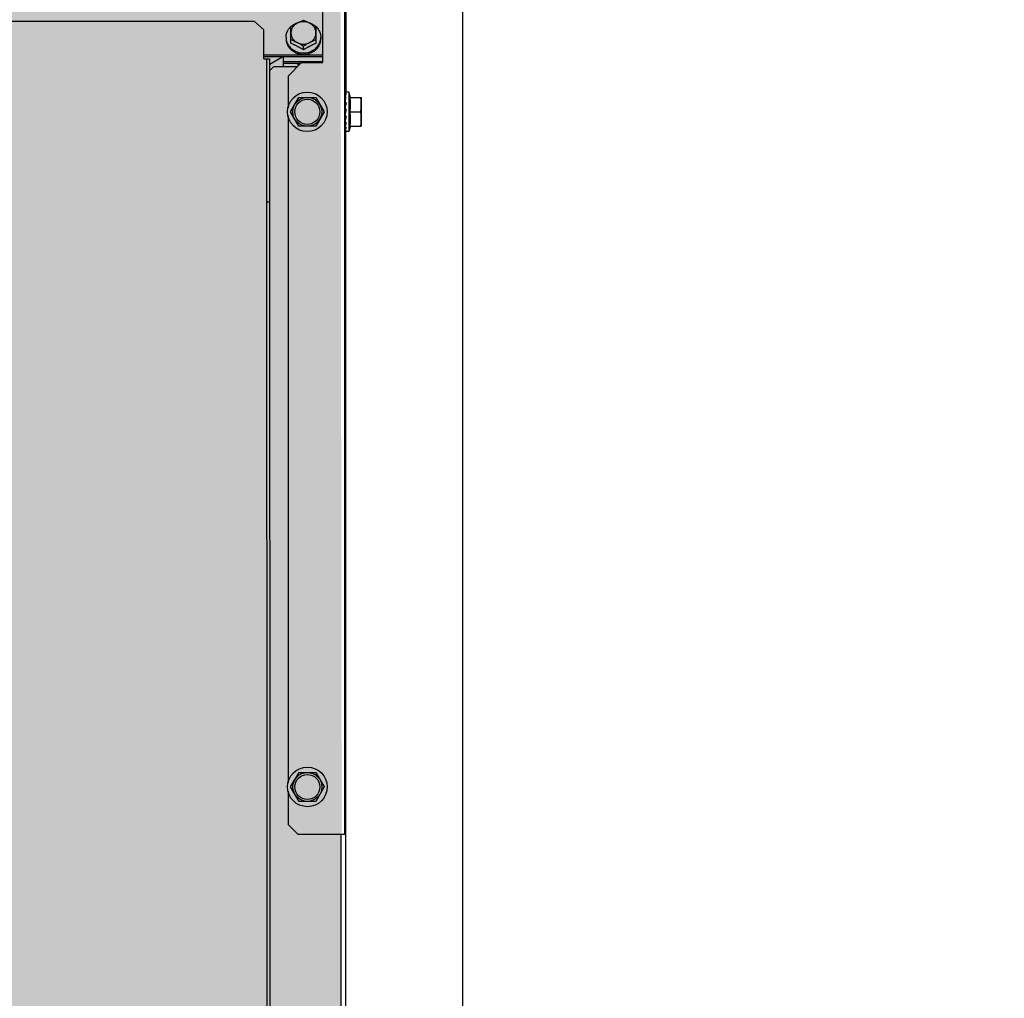
# Model space of a CAD drawing. Units: millimetres. Extents: x 3003 to 3489, y 1208 to 1442.
# Drawn here: x 3091 to 3092, y 1340 to 1340 of the extents above; entities that cross this region are included whole.
import ezdxf

# ---------------------------------------------------------------- set-up
doc = ezdxf.new("R2010")
doc.units = ezdxf.units.MM
doc.layers.add('AC-TUB', color=4, linetype='Continuous')
doc.layers.add('EQP', color=31, linetype='Continuous')
doc.layers.add('ARQ-GRADIL', color=32, linetype='Continuous', lineweight=15)

msp = doc.modelspace()

# ---------------------------------------------------------------- hatches: boundary and pattern name
at = {"layer": 'ARQ-GRADIL'}
h = msp.add_hatch(color=253, dxfattribs=at)
h.dxf.hatch_style = 1
h.paths.add_polyline_path([(3092.21402, 1334.90751), (3092.21402, 1335.02751), (3092.19402, 1335.02751), (3092.19402, 1335.05751), (3078.43727, 1335.05751), (3078.43727, 1343.02645), (3093.13727, 1343.02645), (3093.13398, 1334.90751), (3093.28727, 1334.90751), (3093.28727, 1343.17645), (3078.28727, 1343.17645), (3078.28727, 1334.90751)])
edge = h.paths.add_edge_path()
edge.add_line((3078.28727, 1343.17645), (3090.03276, 1343.17645))
edge.add_line((3093.28727, 1343.17645), (3078.28727, 1343.17645))
edge.add_line((3078.28727, 1335.10135), (3078.28727, 1343.17645))
edge.add_line((3078.43727, 1343.02645), (3078.43727, 1335.05751))
edge.add_line((3093.13727, 1343.02645), (3078.43727, 1343.02645))
edge.add_line((3078.28727, 1343.17645), (3078.28727, 1332.87645))
h = msp.add_hatch(color=253, dxfattribs=at)
h.dxf.hatch_style = 1
h.paths.add_polyline_path([(3091.534, 1336.65401), (3091.5375, 1336.65751), (3091.53227, 1341.42645), (3089.30427, 1341.4263), (3089.30277, 1341.42362), (3089.3015, 1336.65736), (3089.305, 1336.65386)])

# ---------------------------------------------------------------- linework, layer by layer
at = {"layer": 'AC-TUB', "color": 2}
for p, q in [((3091.53587, 1339.73377), (3091.53581, 1340.73377)), ((3091.53634, 1340.20022), (3091.53635, 1340.11851)), ((3091.52435, 1340.13377), (3091.52435, 1340.16377)), ((3089.34785, 1340.15511), (3091.48875, 1340.15525)), ((3091.48875, 1340.15525), (3091.49375, 1340.15077)), ((3091.50785, 1340.14375), (3091.50785, 1340.1524)), ((3091.52085, 1340.1524), (3091.52085, 1340.14375)), ((3091.49375, 1340.13577), (3091.49375, 1340.15077)), ((3091.50535, 1340.14684), (3091.50535, 1340.14611)), ((3091.52335, 1340.14684), (3091.52335, 1340.14611)), ((3091.51435, 1340.14039), (3091.51435, 1340.14232)), ((3091.52435, 1340.13763), (3091.49375, 1340.13763)), ((3091.52435, 1340.13674), (3091.49375, 1340.13673)), ((3091.49686, 1340.13297), (3091.50338, 1340.13674)), ((3091.50385, 1340.13674), (3091.50385, 1340.13162)), ((3091.49375, 1340.13577), (3091.4968, 1340.13577)), ((3091.49525, 1340.13577), (3091.49531, 1339.1514)), ((3091.4968, 1340.13577), (3091.49686, 1339.1514)), ((3091.49885, 1340.13162), (3091.4968, 1340.12957)), ((3091.5112, 1340.13162), (3091.49885, 1340.13162)), ((3091.50385, 1340.13441), (3091.52435, 1340.13441)), ((3091.50385, 1340.13352), (3091.5131, 1340.13352)), ((3091.50635, 1340.12677), (3091.51335, 1340.13377)), ((3091.51335, 1340.13377), (3091.52435, 1340.13377)), ((3091.50635, 1340.12677), (3091.50635, 1340.11041)), ((3091.53591, 1340.11852), (3091.53591, 1340.11799)), ((3091.53591, 1340.116), (3091.53592, 1340.11497)), ((3091.53785, 1340.11852), (3091.53609, 1340.11852)), ((3091.53785, 1340.11852), (3091.53785, 1340.09802)), ((3091.5388, 1340.11577), (3091.53785, 1340.11852)), ((3091.50769, 1340.10827), (3091.51202, 1340.11577)), ((3091.51202, 1340.11577), (3091.52068, 1340.11577)), ((3091.52068, 1340.11577), (3091.52501, 1340.10827)), ((3091.53591, 1340.11327), (3091.53585, 1340.11327)), ((3091.53844, 1340.11577), (3091.54435, 1340.11577)), ((3091.54435, 1340.11577), (3091.54435, 1340.10077)), ((3091.50635, 1340.10613), (3091.50637, 1339.76041)), ((3091.51202, 1340.10077), (3091.50769, 1340.10827)), ((3091.52501, 1340.10827), (3091.52068, 1340.10077)), ((3091.53594, 1340.10734), (3091.53597, 1340.10746)), ((3091.53621, 1340.10827), (3091.53617, 1340.10803)), ((3091.53844, 1340.10827), (3091.54403, 1340.10827)), ((3091.52068, 1340.10077), (3091.51202, 1340.10077)), ((3091.53591, 1340.10327), (3091.53585, 1340.10327)), ((3091.53592, 1340.10398), (3091.53591, 1340.10339)), ((3091.53591, 1340.10326), (3091.53591, 1340.10299)), ((3091.5388, 1340.10077), (3091.53785, 1340.09802)), ((3091.53844, 1340.10077), (3091.54435, 1340.10077)), ((3091.53591, 1340.10051), (3091.53591, 1340.1003)), ((3091.53591, 1340.09869), (3091.53591, 1340.09858)), ((3091.53591, 1340.09868), (3091.53591, 1340.09802)), ((3091.53785, 1340.09802), (3091.53595, 1340.09802)), ((3091.53641, 1339.17551), (3091.53635, 1340.09802)), ((3091.49525, 1340.06165), (3091.4968, 1340.06165)), ((3091.50771, 1339.75827), (3091.51204, 1339.76577)), ((3091.51204, 1339.76577), (3091.5207, 1339.76577)), ((3091.5207, 1339.76577), (3091.52503, 1339.75827)), ((3091.50637, 1339.75613), (3091.50637, 1339.73877)), ((3091.51204, 1339.75077), (3091.50771, 1339.75827)), ((3091.52503, 1339.75827), (3091.5207, 1339.75077)), ((3091.5207, 1339.75077), (3091.51204, 1339.75077)), ((3091.50637, 1339.73877), (3091.51137, 1339.73377)), ((3091.51137, 1339.73377), (3091.53587, 1339.73377)), ((3091.53389, 1339.53977), (3091.53387, 1339.73377))]:
    msp.add_line(p, q, dxfattribs=at)
for points in [[(3091.53591, 1340.11796), (3091.53592, 1340.11668), (3091.53592, 1340.1163)], [(3091.53591, 1340.11784), (3091.53592, 1340.11657), (3091.53592, 1340.1163)], [(3091.53591, 1340.11623), (3091.53592, 1340.11519), (3091.53593, 1340.11419), (3091.53594, 1340.1137)], [(3091.53591, 1340.11354), (3091.53592, 1340.11286), (3091.53593, 1340.1122), (3091.53594, 1340.11164)], [(3091.53592, 1340.11497), (3091.53593, 1340.11398), (3091.53593, 1340.11369)], [(3091.53591, 1340.11021), (3091.53592, 1340.10997), (3091.53593, 1340.10972), (3091.53594, 1340.10951)], [(3091.53594, 1340.10734), (3091.53593, 1340.10714), (3091.53592, 1340.10691), (3091.53591, 1340.10677)], [(3091.53594, 1340.10316), (3091.53593, 1340.10256), (3091.53592, 1340.10157), (3091.53591, 1340.1006)], [(3091.53594, 1340.10516), (3091.53593, 1340.10462), (3091.53592, 1340.10398)], [(3091.53592, 1340.10048), (3091.53592, 1340.09997), (3091.53591, 1340.09874)]]:
    msp.add_lwpolyline(points, dxfattribs=at)
for centre, radius in [((3091.51635, 1340.10827), 0.01025), ((3091.51635, 1340.10827), 0.0075), ((3091.51635, 1340.10827), 0.0065), ((3091.51637, 1339.75827), 0.01025), ((3091.51637, 1339.75827), 0.0075), ((3091.51637, 1339.75827), 0.0065)]:
    msp.add_circle(centre, radius, dxfattribs=at)
for points, start_tangent, end_tangent in [([(3091.50535, 1340.14684), (3091.50546, 1340.1481), (3091.50579, 1340.14933), (3091.50633, 1340.1505), (3091.50707, 1340.15158), (3091.50784, 1340.15241)], (-0.000064, 1), (0.729605, 0.683869)), ([(3091.50784, 1340.15241), (3091.50798, 1340.15254), (3091.50906, 1340.15336), (3091.51026, 1340.15402), (3091.51105, 1340.15434)], (0.729605, 0.683869), (0.943043, 0.33267)), ([(3091.5111, 1340.1542), (3091.51039, 1340.15378), (3091.50975, 1340.15328), (3091.50919, 1340.15271), (3091.50872, 1340.15207), (3091.50834, 1340.15139), (3091.50807, 1340.15067), (3091.5079, 1340.14992), (3091.50785, 1340.14916)], (-0.888388, -0.459094), (0.000064, -1)), ([(3091.50785, 1340.1524), (3091.5085, 1340.15278), (3091.50916, 1340.15315), (3091.50981, 1340.15351), (3091.51045, 1340.15386), (3091.5111, 1340.1542)], (0.85959, 0.510984), (0.888388, 0.459094)), ([(3091.51105, 1340.15434), (3091.51157, 1340.1545), (3091.51178, 1340.15456)], (0.943043, 0.33267), (0.966321, 0.257341)), ([(3091.5176, 1340.1542), (3091.51684, 1340.15454), (3091.51603, 1340.15478), (3091.5152, 1340.15493), (3091.51435, 1340.15498), (3091.5135, 1340.15493), (3091.51267, 1340.15478), (3091.51186, 1340.15454), (3091.5111, 1340.1542)], (-0.888447, 0.45898), (-0.888388, -0.459094)), ([(3091.5111, 1340.1542), (3091.51174, 1340.15453), (3091.51178, 1340.15455)], (0.888388, 0.459094), (0.894238, 0.447592)), ([(3091.51178, 1340.15455), (3091.51239, 1340.15485), (3091.51304, 1340.15516), (3091.51369, 1340.15546), (3091.51435, 1340.15576)], (0.894238, 0.447592), (0.915621, 0.402043)), ([(3091.51435, 1340.15576), (3091.515, 1340.15546), (3091.51566, 1340.15516), (3091.51631, 1340.15485), (3091.51691, 1340.15455)], (0.915672, -0.401926), (0.894295, -0.447477)), ([(3091.51691, 1340.15456), (3091.51713, 1340.1545), (3091.51765, 1340.15434)], (0.966353, -0.257218), (0.943086, -0.332549)), ([(3091.51691, 1340.15455), (3091.51695, 1340.15453), (3091.5176, 1340.1542)], (0.894295, -0.447477), (0.888447, -0.45898)), ([(3091.52085, 1340.14916), (3091.52079, 1340.14992), (3091.52063, 1340.15067), (3091.52035, 1340.15139), (3091.51998, 1340.15207), (3091.5195, 1340.15271), (3091.51894, 1340.15328), (3091.5183, 1340.15378), (3091.5176, 1340.1542)], (-0.000064, 1), (-0.888447, 0.45898)), ([(3091.5176, 1340.1542), (3091.51824, 1340.15386), (3091.51889, 1340.15351), (3091.51954, 1340.15315), (3091.52019, 1340.15278), (3091.52085, 1340.1524)], (0.888447, -0.45898), (0.859656, -0.510874)), ([(3091.51765, 1340.15434), (3091.51843, 1340.15402), (3091.51964, 1340.15336), (3091.52071, 1340.15254), (3091.52086, 1340.15241)], (0.943086, -0.332549), (0.729692, -0.683776)), ([(3091.52086, 1340.15241), (3091.52163, 1340.15158), (3091.52237, 1340.1505), (3091.52291, 1340.14933), (3091.52324, 1340.1481), (3091.52335, 1340.14684)], (0.729692, -0.683776), (0.000064, -1)), ([(3091.50535, 1340.14684), (3091.50539, 1340.14611)], (0.000064, -1), (0.101338, -0.994852)), ([(3091.50785, 1340.14916), (3091.5079, 1340.1484), (3091.50807, 1340.14766), (3091.50834, 1340.14694), (3091.50872, 1340.14626), (3091.50919, 1340.14562), (3091.50975, 1340.14505), (3091.51039, 1340.14455), (3091.5111, 1340.14413)], (0.000064, -1), (0.888447, -0.45898)), ([(3091.5176, 1340.14413), (3091.51831, 1340.14455), (3091.51894, 1340.14505), (3091.51951, 1340.14562), (3091.51998, 1340.14626), (3091.52035, 1340.14694), (3091.52063, 1340.14766), (3091.52079, 1340.14841), (3091.52085, 1340.14916)], (0.888388, 0.459094), (-0.000064, 1)), ([(3091.52331, 1340.14611), (3091.52335, 1340.14684)], (0.101211, 0.994865), (-0.000064, 1)), ([(3091.50535, 1340.14611), (3091.50536, 1340.14567), (3091.5054, 1340.14524), (3091.50545, 1340.1448)], (0.000064, -1), (0.161881, -0.98681)), ([(3091.50539, 1340.14611), (3091.50546, 1340.14558), (3091.50579, 1340.14435), (3091.50633, 1340.14319), (3091.50707, 1340.14211), (3091.50798, 1340.14115), (3091.50906, 1340.14033), (3091.51026, 1340.13967), (3091.51157, 1340.13918), (3091.51294, 1340.13889), (3091.5143, 1340.13879)], (0.101338, -0.994852), (0.999991, -0.004285)), ([(3091.50545, 1340.1448), (3091.50547, 1340.14472), (3091.50549, 1340.14464)], (0.170945, -0.985281), (0.193374, -0.981125)), ([(3091.50553, 1340.14456), (3091.50551, 1340.1446), (3091.50549, 1340.14464)], (-0.508794, 0.860888), (-0.450333, 0.89286)), ([(3091.50553, 1340.14456), (3091.50576, 1340.14373), (3091.50607, 1340.14293), (3091.50646, 1340.14216)], (0.212184, -0.97723), (0.50004, -0.866002)), ([(3091.50646, 1340.14216), (3091.50651, 1340.14208), (3091.50655, 1340.14201)], (0.523833, -0.851821), (0.542163, -0.840273)), ([(3091.50668, 1340.14196), (3091.50662, 1340.14198), (3091.50655, 1340.14201)], (-0.918489, 0.395446), (-0.902928, 0.429792)), ([(3091.50668, 1340.14196), (3091.50692, 1340.1416), (3091.50719, 1340.14125), (3091.50747, 1340.14091), (3091.50777, 1340.14059), (3091.50809, 1340.14027), (3091.50842, 1340.13998)], (0.542596, -0.839994), (0.761765, -0.647853)), ([(3091.5111, 1340.14413), (3091.51045, 1340.14445), (3091.50981, 1340.14477), (3091.50916, 1340.14508), (3091.50851, 1340.14539), (3091.50785, 1340.14568)], (-0.888447, 0.45898), (-0.915672, 0.401926)), ([(3091.51435, 1340.14039), (3091.51379, 1340.14073), (3091.51325, 1340.14104), (3091.51273, 1340.14134), (3091.51222, 1340.14162), (3091.51171, 1340.1419), (3091.5112, 1340.14216), (3091.51069, 1340.14243), (3091.51019, 1340.14268), (3091.50969, 1340.14292), (3091.50915, 1340.14317), (3091.50855, 1340.14344), (3091.50785, 1340.14375)], (-0.854068, 0.520161), (-0.920603, 0.390501)), ([(3091.5111, 1340.14413), (3091.51186, 1340.14379), (3091.51267, 1340.14355), (3091.5135, 1340.1434), (3091.51435, 1340.14335), (3091.5152, 1340.1434), (3091.51603, 1340.14355), (3091.51684, 1340.14379), (3091.5176, 1340.14413)], (0.888447, -0.45898), (0.888388, 0.459094)), ([(3091.51435, 1340.14232), (3091.51369, 1340.14271), (3091.51304, 1340.14308), (3091.51239, 1340.14344), (3091.51174, 1340.14379), (3091.5111, 1340.14413)], (-0.859656, 0.510874), (-0.888447, 0.45898)), ([(3091.5176, 1340.14413), (3091.51695, 1340.14379), (3091.51631, 1340.14344), (3091.51566, 1340.14308), (3091.51501, 1340.14271), (3091.51435, 1340.14232)], (-0.888388, -0.459094), (-0.85959, -0.510984)), ([(3091.52085, 1340.14375), (3091.52019, 1340.14346), (3091.51962, 1340.14321), (3091.51911, 1340.14297), (3091.51864, 1340.14274), (3091.51818, 1340.14251), (3091.51771, 1340.14228), (3091.51724, 1340.14203), (3091.51677, 1340.14178), (3091.5163, 1340.14152), (3091.51583, 1340.14126), (3091.51535, 1340.14098), (3091.51486, 1340.1407), (3091.51435, 1340.14039)], (-0.920553, -0.390619), (-0.854002, -0.52027)), ([(3091.51439, 1340.13879), (3091.51576, 1340.13889), (3091.51713, 1340.13918), (3091.51843, 1340.13967), (3091.51964, 1340.14033), (3091.52071, 1340.14115), (3091.52163, 1340.14211), (3091.52237, 1340.14319), (3091.52291, 1340.14436), (3091.52324, 1340.14558), (3091.52331, 1340.14611)], (0.99999, 0.004413), (0.101211, 0.994865)), ([(3091.52085, 1340.14568), (3091.52019, 1340.14539), (3091.51954, 1340.14509), (3091.51889, 1340.14477), (3091.51824, 1340.14446), (3091.5176, 1340.14413)], (-0.915621, -0.402043), (-0.888388, -0.459094)), ([(3091.52032, 1340.14015), (3091.52065, 1340.14041), (3091.52097, 1340.14068), (3091.52127, 1340.14096), (3091.52155, 1340.14126), (3091.52181, 1340.14156), (3091.52205, 1340.14187)], (0.807978, 0.589213), (0.586573, 0.809896)), ([(3091.52205, 1340.14187), (3091.5221, 1340.14194), (3091.52214, 1340.14201)], (0.560058, 0.828453), (0.542055, 0.840343)), ([(3091.52226, 1340.14234), (3091.5222, 1340.14218), (3091.52214, 1340.14201)], (-0.338162, -0.941088), (-0.356046, -0.934468)), ([(3091.52226, 1340.14234), (3091.52265, 1340.14303), (3091.52296, 1340.14374), (3091.52318, 1340.14448)], (0.54158, 0.840649), (0.228159, 0.973624)), ([(3091.52318, 1340.14448), (3091.5232, 1340.14456), (3091.52321, 1340.14464)], (0.215539, 0.976495), (0.193249, 0.98115)), ([(3091.52325, 1340.145), (3091.52323, 1340.14482), (3091.52321, 1340.14464)], (-0.102276, -0.994756), (-0.12146, -0.992596)), ([(3091.52325, 1340.145), (3091.52331, 1340.14537), (3091.52334, 1340.14574), (3091.52335, 1340.14611)], (0.172194, 0.985063), (-0.000064, 1)), ([(3091.50842, 1340.13998), (3091.50849, 1340.13992), (3091.50856, 1340.13987)], (0.787458, -0.616368), (0.799678, -0.600429)), ([(3091.50876, 1340.13986), (3091.50866, 1340.13987), (3091.50856, 1340.13987)], (-0.9997, 0.0245), (-0.998759, 0.049813)), ([(3091.50876, 1340.13986), (3091.50949, 1340.13935), (3091.51027, 1340.13891), (3091.5111, 1340.13853)], (0.791702, -0.610908), (0.928053, -0.372447)), ([(3091.5111, 1340.13853), (3091.51118, 1340.1385), (3091.51127, 1340.13847)], (0.944842, -0.327526), (0.95085, -0.309652)), ([(3091.51151, 1340.13853), (3091.51139, 1340.1385), (3091.51127, 1340.13847)], (-0.965939, -0.25877), (-0.971095, -0.238694)), ([(3091.51151, 1340.13853), (3091.51213, 1340.13834), (3091.51281, 1340.13817), (3091.5135, 1340.13806), (3091.51416, 1340.13799)], (0.944112, -0.329626), (0.997606, -0.06916)), ([(3091.51416, 1340.13799), (3091.51426, 1340.13799), (3091.51435, 1340.13799)], (0.999832, -0.018327), (1, 0.000064)), ([(3091.5143, 1340.13879), (3091.51435, 1340.13879), (3091.51439, 1340.13879)], (0.999991, -0.004285), (0.99999, 0.004413)), ([(3091.5146, 1340.13812), (3091.51447, 1340.13805), (3091.51435, 1340.13799)], (-0.871807, -0.489849), (-0.880979, -0.473156)), ([(3091.5146, 1340.13812), (3091.51526, 1340.13813), (3091.51595, 1340.13818), (3091.51663, 1340.13828), (3091.51725, 1340.13842)], (0.999717, -0.023808), (0.969855, 0.243681)), ([(3091.51725, 1340.13842), (3091.51734, 1340.13844), (3091.51743, 1340.13847)], (0.956467, 0.29184), (0.95081, 0.309774)), ([(3091.51766, 1340.13869), (3091.51754, 1340.13858), (3091.51743, 1340.13847)], (-0.731724, -0.681601), (-0.744291, -0.667856)), ([(3091.51766, 1340.13869), (3091.51848, 1340.13897), (3091.51926, 1340.13934), (3091.51999, 1340.13977)], (0.95734, 0.288963), (0.836614, 0.547793)), ([(3091.51999, 1340.13977), (3091.52006, 1340.13982), (3091.52013, 1340.13987)], (0.811449, 0.584424), (0.799601, 0.600532)), ([(3091.52032, 1340.14015), (3091.52023, 1340.14001), (3091.52013, 1340.13987)], (-0.551617, -0.834098), (-0.567166, -0.823603)), ([(3091.51085, 1340.13352), (3091.51119, 1340.13304), (3091.51164, 1340.13261), (3091.51196, 1340.13237)], (0.524236, -0.851573), (0.831937, -0.55487)), ([(3091.51114, 1340.13351), (3091.51138, 1340.13337), (3091.51182, 1340.13314), (3091.51227, 1340.13295), (3091.51246, 1340.13288)], (0.856567, -0.516036), (0.941724, -0.336385)), ([(3091.53591, 1340.11852), (3091.53594, 1340.11852), (3091.53594, 1340.11852)], (-0.770142, 0.637873), (0.999333, -0.036515)), ([(3091.53591, 1340.11796), (3091.53591, 1340.11795), (3091.53594, 1340.11791), (3091.536, 1340.11786), (3091.53609, 1340.11783)], (-0.020281, -0.999794), (0.956246, -0.292562)), ([(3091.53591, 1340.11784), (3091.53591, 1340.11784)], (-0.020205, 0.999796), (0.093375, 0.995631)), ([(3091.53591, 1340.11623), (3091.53591, 1340.11621), (3091.53594, 1340.11613), (3091.536, 1340.11605), (3091.53609, 1340.11599)], (0.0035, -0.999994), (0.873092, -0.487555)), ([(3091.53591, 1340.116), (3091.53591, 1340.11602), (3091.53591, 1340.11603)], (-0.007992, 0.999968), (0.106414, 0.994322)), ([(3091.53645, 1340.11851), (3091.53628, 1340.11842), (3091.5361, 1340.11824), (3091.53592, 1340.11799)], (-0.964798, -0.262992), (-0.543199, -0.839604)), ([(3091.53645, 1340.11771), (3091.53638, 1340.11756), (3091.53632, 1340.11741), (3091.53625, 1340.11724), (3091.53619, 1340.11707), (3091.53612, 1340.11689), (3091.53605, 1340.1167), (3091.53599, 1340.1165), (3091.53592, 1340.11631)], (-0.42507, -0.90516), (-0.312848, -0.949803)), ([(3091.53592, 1340.11631), (3091.53592, 1340.1163)], (-0.312848, -0.949803), (-0.312567, -0.949896)), ([(3091.53594, 1340.11852), (3091.536, 1340.11852), (3091.53609, 1340.11852)], (0.999333, -0.036515), (0.999863, -0.016554)), ([(3091.53645, 1340.11851), (3091.53627, 1340.11851), (3091.53609, 1340.11852)], (-0.999111, 0.042151), (-0.999863, 0.016554)), ([(3091.53645, 1340.11771), (3091.53627, 1340.11777), (3091.53609, 1340.11783)], (-0.949619, 0.313407), (-0.956246, 0.292562)), ([(3091.53645, 1340.11578), (3091.53627, 1340.11589), (3091.53609, 1340.11599)], (-0.86576, 0.500459), (-0.873092, 0.487555)), ([(3091.53591, 1340.11354), (3091.53591, 1340.11352), (3091.53594, 1340.11341), (3091.536, 1340.1133), (3091.53609, 1340.11322)], (0.00862, -0.999963), (0.802485, -0.596673)), ([(3091.53592, 1340.11363), (3091.53594, 1340.1137)], (0.233409, 0.972379), (0.23313, 0.972446)), ([(3091.53612, 1340.11132), (3091.53612, 1340.1113), (3091.53605, 1340.11098), (3091.53599, 1340.11065), (3091.53592, 1340.11032)], (-0.196755, -0.980453), (-0.204344, -0.978899)), ([(3091.53594, 1340.1137), (3091.53608, 1340.11431)], (0.23313, 0.972446), (0.233245, 0.972418)), ([(3091.53612, 1340.11132), (3091.53604, 1340.1114), (3091.53598, 1340.11149), (3091.53595, 1340.11159), (3091.53594, 1340.11164)], (-0.799959, 0.600054), (-0.029941, 0.999552)), ([(3091.53608, 1340.11431), (3091.5361, 1340.11439), (3091.53618, 1340.1147)], (0.233245, 0.972418), (0.236024, 0.971747)), ([(3091.53645, 1340.11295), (3091.53627, 1340.11308), (3091.53609, 1340.11322)], (-0.797563, 0.603235), (-0.802485, 0.596673)), ([(3091.53644, 1340.11291), (3091.53638, 1340.11262), (3091.53632, 1340.11229), (3091.53625, 1340.11196), (3091.53619, 1340.11163), (3091.53612, 1340.11132)], (-0.200392, -0.979716), (-0.196755, -0.980453)), ([(3091.53618, 1340.1147), (3091.53619, 1340.11476)], (0.236024, 0.971747), (0.236695, 0.971584)), ([(3091.53619, 1340.11476), (3091.53628, 1340.11513), (3091.53645, 1340.11578)], (0.236695, 0.971584), (0.258965, 0.965887)), ([(3091.53645, 1340.11295), (3091.53644, 1340.11291)], (-0.200729, -0.979647), (-0.200392, -0.979716)), ([(3091.53844, 1340.10827), (3091.53853, 1340.10878), (3091.53861, 1340.1093), (3091.53867, 1340.10981), (3091.53873, 1340.11033), (3091.53876, 1340.11085), (3091.53879, 1340.11136), (3091.5388, 1340.11188), (3091.53879, 1340.11241), (3091.53878, 1340.11296), (3091.53874, 1340.11352), (3091.53869, 1340.11409), (3091.53862, 1340.11466), (3091.53854, 1340.11522), (3091.53844, 1340.11577)], (0.189815, 0.98182), (-0.18994, 0.981796)), ([(3091.54435, 1340.11202), (3091.54434, 1340.11276), (3091.5443, 1340.11351), (3091.54423, 1340.11426), (3091.54414, 1340.11501), (3091.54403, 1340.11577)], (-0.000064, 1), (-0.171562, 0.985173)), ([(3091.54403, 1340.10827), (3091.54414, 1340.10903), (3091.54424, 1340.10978), (3091.5443, 1340.11053), (3091.54434, 1340.11127), (3091.54435, 1340.11202)], (0.171436, 0.985195), (-0.000064, 1)), ([(3091.53591, 1340.11021), (3091.53591, 1340.11019), (3091.53594, 1340.11007), (3091.536, 1340.10995), (3091.53609, 1340.10985)], (0.026104, -0.999659), (0.7661, -0.642722)), ([(3091.53591, 1340.10668), (3091.53591, 1340.10663), (3091.53594, 1340.10651), (3091.536, 1340.10639), (3091.53609, 1340.10629)], (-0.027771, -0.999614), (0.768278, -0.640116)), ([(3091.53602, 1340.10725), (3091.53592, 1340.10676)], (-0.194713, -0.98086), (-0.202459, -0.979291)), ([(3091.53645, 1340.10599), (3091.53638, 1340.10563), (3091.53632, 1340.10528), (3091.53625, 1340.10495), (3091.53619, 1340.10462), (3091.53612, 1340.1043), (3091.53606, 1340.10399), (3091.53599, 1340.10369), (3091.53592, 1340.10339)], (-0.183812, -0.982961), (-0.226517, -0.974007)), ([(3091.53612, 1340.10917), (3091.53604, 1340.10926), (3091.53598, 1340.10936), (3091.53595, 1340.10948), (3091.53594, 1340.10951)], (-0.765239, 0.643747), (-0.081591, 0.996666)), ([(3091.53617, 1340.10803), (3091.53614, 1340.10793), (3091.53597, 1340.10746)], (-0.317444, -0.948277), (-0.336993, -0.941507)), ([(3091.53628, 1340.10613), (3091.53614, 1340.10573), (3091.53597, 1340.1053)], (-0.327215, -0.94495), (-0.370744, -0.928735)), ([(3091.53617, 1340.10803), (3091.53612, 1340.10775), (3091.53602, 1340.10725)], (-0.186107, -0.982529), (-0.194713, -0.98086)), ([(3091.53645, 1340.10954), (3091.53627, 1340.1097), (3091.53609, 1340.10985)], (-0.764422, 0.644717), (-0.7661, 0.642722)), ([(3091.53628, 1340.10613), (3091.53627, 1340.10614), (3091.53609, 1340.10629)], (-0.769162, 0.639054), (-0.768278, 0.640116)), ([(3091.53635, 1340.10898), (3091.53628, 1340.10903), (3091.53612, 1340.10917)], (-0.763578, 0.645715), (-0.765239, 0.643747)), ([(3091.53635, 1340.10898), (3091.53629, 1340.10869), (3091.53621, 1340.10827)], (-0.18111, -0.983463), (-0.184346, -0.982861)), ([(3091.53645, 1340.10599), (3091.53628, 1340.10613)], (-0.769961, 0.638091), (-0.769162, 0.639054)), ([(3091.53645, 1340.10954), (3091.53637, 1340.10912), (3091.53635, 1340.10898)], (-0.180718, -0.983535), (-0.18111, -0.983463)), ([(3091.53844, 1340.10077), (3091.53854, 1340.10132), (3091.53862, 1340.10188), (3091.53869, 1340.10245), (3091.53874, 1340.10302), (3091.53878, 1340.10358), (3091.5388, 1340.10413), (3091.5388, 1340.10466), (3091.53879, 1340.10517), (3091.53876, 1340.10569), (3091.53873, 1340.10621), (3091.53867, 1340.10672), (3091.53861, 1340.10724), (3091.53853, 1340.10775), (3091.53844, 1340.10827)], (0.189815, 0.98182), (-0.18994, 0.981796)), ([(3091.54435, 1340.10452), (3091.54434, 1340.10526), (3091.5443, 1340.10601), (3091.54424, 1340.10676), (3091.54414, 1340.10751), (3091.54403, 1340.10827)], (-0.000064, 1), (-0.171562, 0.985173)), ([(3091.53591, 1340.1033), (3091.53591, 1340.10327), (3091.53591, 1340.10327)], (-0.009922, -0.999951), (0.084261, -0.996444)), ([(3091.53591, 1340.10327), (3091.53594, 1340.10316), (3091.53594, 1340.10316)], (0.084261, -0.996444), (0.373469, -0.927643)), ([(3091.53591, 1340.10053), (3091.53591, 1340.10051), (3091.53592, 1340.10048)], (-0.007864, -0.999969), (0.268743, -0.963212)), ([(3091.53592, 1340.1029), (3091.53593, 1340.10285)], (0.233533, -0.972349), (0.233304, -0.972404)), ([(3091.53645, 1340.10271), (3091.53628, 1340.10194), (3091.5361, 1340.10123), (3091.53592, 1340.1006)], (-0.212088, -0.977251), (-0.294565, -0.955631)), ([(3091.53594, 1340.10516), (3091.53595, 1340.1052), (3091.53597, 1340.1053)], (0.030955, 0.999521), (0.370765, 0.928727)), ([(3091.53594, 1340.10316), (3091.536, 1340.10305), (3091.53609, 1340.10297)], (0.373469, -0.927643), (0.808874, -0.587982)), ([(3091.53634, 1340.10279), (3091.53627, 1340.10284), (3091.53609, 1340.10297)], (-0.8123, 0.58324), (-0.808874, 0.587982)), ([(3091.53645, 1340.10271), (3091.53634, 1340.10279)], (-0.813806, 0.581137), (-0.8123, 0.58324)), ([(3091.54403, 1340.10077), (3091.54414, 1340.10153), (3091.54424, 1340.10228), (3091.5443, 1340.10303), (3091.54434, 1340.10377), (3091.54435, 1340.10452)], (0.171436, 0.985195), (-0.000064, 1)), ([(3091.53591, 1340.0987), (3091.53591, 1340.09869)], (-0.020077, -0.999798), (0.093399, -0.995629)), ([(3091.53591, 1340.09869), (3091.53591, 1340.09869), (3091.53591, 1340.09868)], (0.093399, -0.995629), (0.253536, -0.967326)), ([(3091.53591, 1340.09868), (3091.53594, 1340.09864), (3091.536, 1340.0986), (3091.53609, 1340.09857)], (0.253536, -0.967326), (0.964276, -0.264901)), ([(3091.53591, 1340.09802), (3091.53594, 1340.09802), (3091.53595, 1340.09802)], (-0.770059, -0.637972), (0.999328, 0.036644)), ([(3091.53592, 1340.10048), (3091.53592, 1340.10046)], (0.268743, -0.963212), (0.333055, -0.942907)), ([(3091.53592, 1340.10046), (3091.53594, 1340.10043), (3091.536, 1340.10035), (3091.53609, 1340.10029)], (0.333055, -0.942907), (0.882489, -0.470333)), ([(3091.53645, 1340.1001), (3091.53638, 1340.09988), (3091.53632, 1340.09968), (3091.53625, 1340.09949), (3091.53619, 1340.09932), (3091.53612, 1340.09915), (3091.53606, 1340.099), (3091.53599, 1340.09886), (3091.53592, 1340.09874)], (-0.289037, -0.957318), (-0.486195, -0.87385)), ([(3091.53645, 1340.09847), (3091.53638, 1340.09837), (3091.53632, 1340.09828), (3091.53625, 1340.09821), (3091.53619, 1340.09815), (3091.53612, 1340.0981), (3091.53606, 1340.09806), (3091.53599, 1340.09804), (3091.53592, 1340.09802)], (-0.52594, -0.850522), (-0.991148, -0.132758)), ([(3091.53645, 1340.1001), (3091.53627, 1340.10019), (3091.53609, 1340.10029)], (-0.889634, 0.456673), (-0.882489, 0.470333)), ([(3091.53645, 1340.09847), (3091.53627, 1340.09852), (3091.53609, 1340.09857)], (-0.969999, 0.243109), (-0.964276, 0.264901))]:
    msp.add_spline(points, degree=3, dxfattribs=dict(at, start_tangent=start_tangent, end_tangent=end_tangent))
at = {"layer": 'EQP', "color": 31, "linetype": 'Continuous'}
msp.add_line((3091.59676, 1341.52833), (3091.59708, 1336.53982), dxfattribs=at)

doc.saveas('drawing.dxf')
